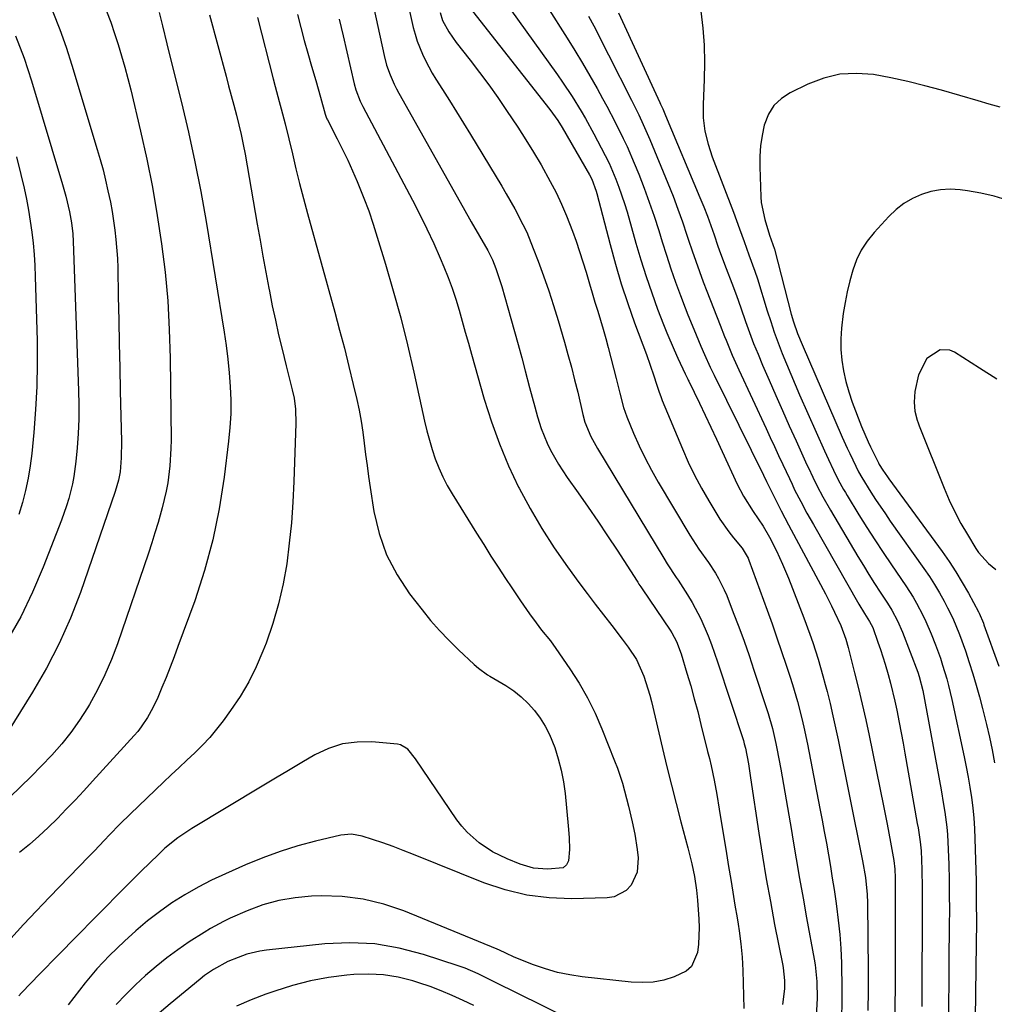
# Model space of a CAD drawing. Units: inches. Extents: x 1846623 to 1851997, y 426470 to 431729.
# Drawn here: x 1849676 to 1849934, y 428073 to 428333 of the extents above; entities that cross this region are included whole.
import ezdxf

# ---------------------------------------------------------------- set-up
doc = ezdxf.new("R2010")
doc.units = ezdxf.units.IN
doc.header["$MEASUREMENT"] = 0
doc.layers.add('7', color=7, linetype='Continuous')
doc.layers.add('8', color=7, linetype='Continuous')

msp = doc.modelspace()

# ---------------------------------------------------------------- linework, layer by layer
at = {"layer": '7', "color": 18}
for points in [[(1849775.55, 428351.57, 1728), (1849780.15, 428330.94, 1728), (1849780.61, 428329.13, 1728), (1849781.16, 428327.34, 1728), (1849782.55, 428323.86, 1728), (1849783.37, 428322.17, 1728), (1849785.17, 428318.88, 1728), (1849786.15, 428317.28, 1728), (1849787.89, 428314.55, 1728), (1849789.76, 428311.59, 1728), (1849791.62, 428308.63, 1728), (1849793.46, 428305.65, 1728), (1849795.28, 428302.66, 1728), (1849803.57, 428288.94, 1728), (1849804.75, 428286.95, 1728), (1849807.01, 428282.94, 1728), (1849809.14, 428278.86, 1728), (1849810.13, 428276.78, 1728), (1849811.89, 428272.52, 1728), (1849813.2, 428269.1, 1728), (1849814.62, 428265.22, 1728), (1849815.98, 428261.32, 1728), (1849817.25, 428257.38, 1728), (1849818.45, 428253.42, 1728), (1849820.11, 428247.71, 1728), (1849821.05, 428244.41, 1728), (1849821.95, 428241.1, 1728), (1849822.8, 428237.78, 1728), (1849823.62, 428234.45, 1728), (1849825.02, 428228.61, 1728), (1849825.54, 428226.54, 1728), (1849827.11, 428222.8, 1728), (1849828.82, 428219.61, 1728), (1849846.35, 428190.58, 1728), (1849847.27, 428189.11, 1728), (1849849.69, 428185.5, 1728), (1849850.17, 428184.77, 1728), (1849852.64, 428180.91, 1728), (1849853.9, 428178.83, 1728), (1849856.17, 428174.53, 1728), (1849858.1, 428170.05, 1728), (1849858.98, 428167.78, 1728), (1849860.6, 428163.18, 1728), (1849867.42, 428142.33, 1728), (1849867.67, 428141.52, 1728), (1849868, 428140.3, 1728), (1849868.75, 428136.19, 1728), (1849869.15, 428133.72, 1728), (1849869.34, 428132.48, 1728), (1849871.53, 428117.87, 1728), (1849872.47, 428111.82, 1728), (1849873.47, 428105.78, 1728), (1849874.55, 428099.76, 1728), (1849875.68, 428093.74, 1728), (1849877.81, 428082.83, 1728), (1849877.91, 428082.27, 1728), (1849878.32, 428078.9, 1728), (1849878.3, 428076.66, 1728), (1849877.78, 428072.53, 1728)], [(1849805.72, 428335.94, 1722), (1849818.31, 428318.38, 1722), (1849819.62, 428316.51, 1722), (1849822.14, 428312.71, 1722), (1849824.52, 428308.82, 1722), (1849825.66, 428306.85, 1722), (1849827.87, 428302.85, 1722), (1849829.85, 428299.15, 1722), (1849830.9, 428297.11, 1722), (1849831.9, 428295.06, 1722), (1849833.71, 428290.86, 1722), (1849834.53, 428288.73, 1722), (1849836.01, 428284.4, 1722), (1849836.66, 428282.21, 1722), (1849839.01, 428273.89, 1722), (1849840.31, 428269.49, 1722), (1849841.69, 428265.11, 1722), (1849843.19, 428260.77, 1722), (1849844.76, 428256.45, 1722), (1849846.29, 428252.42, 1722), (1849847.18, 428250.15, 1722), (1849849.09, 428245.66, 1722), (1849850.1, 428243.44, 1722), (1849852.05, 428239.3, 1722), (1849852.71, 428237.92, 1722), (1849852.84, 428237.65, 1722), (1849852.98, 428237.38, 1722), (1849855.78, 428231.58, 1722), (1849857.31, 428228.4, 1722), (1849858.82, 428225.21, 1722), (1849860.32, 428222.02, 1722), (1849861.8, 428218.82, 1722), (1849865.78, 428210.2, 1722), (1849867.43, 428206.98, 1722), (1849869.99, 428202.93, 1722), (1849872.61, 428199.08, 1722), (1849874.35, 428196.13, 1722), (1849876.14, 428192.57, 1722), (1849877.8, 428188.97, 1722), (1849878.57, 428187.14, 1722), (1849879.31, 428185.29, 1722), (1849883.38, 428174.79, 1722), (1849884.99, 428170.45, 1722), (1849885.75, 428168.27, 1722), (1849887.18, 428163.87, 1722), (1849888.47, 428159.43, 1722), (1849889.07, 428157.19, 1722), (1849889.55, 428155.31, 1722), (1849890.35, 428152.13, 1722), (1849891.11, 428148.93, 1722), (1849891.81, 428145.73, 1722), (1849892.49, 428142.51, 1722), (1849898.73, 428111.43, 1722), (1849898.91, 428110.55, 1722), (1849899.7, 428106.13, 1722), (1849900.14, 428101.66, 1722), (1849900.22, 428099.41, 1722), (1849900.44, 428081.39, 1722), (1849900.43, 428076.18, 1722), (1849900.32, 428070.96, 1722)], [(1849684.85, 428335.08, 1744), (1849686.7, 428330.42, 1744), (1849688.36, 428325.7, 1744), (1849689.91, 428320.93, 1744), (1849696.62, 428298.68, 1744), (1849697.4, 428295.98, 1744), (1849698.14, 428293.26, 1744), (1849698.81, 428290.52, 1744), (1849699.44, 428287.78, 1744), (1849700.08, 428284.71, 1744), (1849700.54, 428282.25, 1744), (1849701.28, 428277.32, 1744), (1849701.56, 428274.83, 1744), (1849701.93, 428269.86, 1744), (1849702.02, 428267.37, 1744), (1849702.16, 428259.83, 1744), (1849702.28, 428253.56, 1744), (1849702.41, 428247.3, 1744), (1849702.55, 428241.03, 1744), (1849702.7, 428234.77, 1744), (1849703.02, 428221.57, 1744), (1849702.93, 428217.12, 1744), (1849702.62, 428213.46, 1744), (1849702.22, 428211.19, 1744), (1849701.36, 428208.23, 1744), (1849692.14, 428181.55, 1744), (1849689.51, 428174.7, 1744), (1849686.58, 428167.99, 1744), (1849683.2, 428161.5, 1744), (1849679.52, 428155.15, 1744), (1849673.13, 428144.93, 1744)], [(1849699.05, 428335.28, 1742), (1849700.17, 428332.33, 1742), (1849701.19, 428329.35, 1742), (1849702.13, 428326.42, 1742), (1849703.05, 428323.44, 1742), (1849703.93, 428320.45, 1742), (1849704.73, 428317.44, 1742), (1849705.48, 428314.42, 1742), (1849708.05, 428303.55, 1742), (1849709.69, 428296.14, 1742), (1849711.19, 428288.71, 1742), (1849712.47, 428281.23, 1742), (1849713.62, 428273.73, 1742), (1849714.52, 428266.21, 1742), (1849715.23, 428258.66, 1742), (1849715.65, 428251.1, 1742), (1849715.88, 428243.52, 1742), (1849716.12, 428221.84, 1742), (1849716.09, 428219.57, 1742), (1849715.82, 428215.03, 1742), (1849715.23, 428210.52, 1742), (1849714.83, 428208.28, 1742), (1849713.76, 428203.86, 1742), (1849712.68, 428200.05, 1742), (1849711.87, 428197.33, 1742), (1849711.01, 428194.62, 1742), (1849710.12, 428191.93, 1742), (1849701.93, 428167.92, 1742), (1849700.37, 428163.78, 1742), (1849698.65, 428159.71, 1742), (1849696.67, 428155.76, 1742), (1849694.53, 428151.89, 1742), (1849694.02, 428151.02, 1742), (1849691.91, 428147.72, 1742), (1849689.66, 428144.51, 1742), (1849687.21, 428141.46, 1742), (1849684.62, 428138.51, 1742), (1849681.9, 428135.67, 1742), (1849679.15, 428132.85, 1742), (1849676.35, 428130.09, 1742), (1849673.52, 428127.36, 1742)], [(1849726.3, 428334.24, 1738), (1849730.65, 428318.1, 1738), (1849731.34, 428315.52, 1738), (1849732.03, 428312.95, 1738), (1849732.72, 428310.37, 1738), (1849733.4, 428307.79, 1738), (1849734.05, 428305.21, 1738), (1849734.65, 428302.61, 1738), (1849735.19, 428300, 1738), (1849735.68, 428297.39, 1738), (1849738.89, 428278.95, 1738), (1849739.64, 428274.7, 1738), (1849740.41, 428270.45, 1738), (1849741.19, 428266.2, 1738), (1849741.98, 428261.96, 1738), (1849742.13, 428261.16, 1738), (1849742.89, 428257.33, 1738), (1849743.69, 428253.5, 1738), (1849744.56, 428249.68, 1738), (1849745.48, 428245.87, 1738), (1849746.58, 428241.44, 1738), (1849747.36, 428238.27, 1738), (1849748.12, 428235.11, 1738), (1849748.63, 428232.86, 1738), (1849749.04, 428230.03, 1738), (1849749.14, 428226.21, 1738), (1849748.6, 428210.84, 1738), (1849748.32, 428205.4, 1738), (1849747.93, 428199.96, 1738), (1849747.37, 428194.54, 1738), (1849746.69, 428189.13, 1738), (1849745.74, 428183.78, 1738), (1849744.56, 428178.49, 1738), (1849743.02, 428173.29, 1738), (1849741.24, 428168.15, 1738), (1849740.41, 428165.99, 1738), (1849738.63, 428161.87, 1738), (1849736.65, 428157.86, 1738), (1849734.35, 428154.02, 1738), (1849731.85, 428150.29, 1738), (1849729.88, 428147.58, 1738), (1849728.14, 428145.34, 1738), (1849726.33, 428143.18, 1738), (1849724.39, 428141.12, 1738), (1849722.37, 428139.14, 1738), (1849720.3, 428137.2, 1738), (1849718.23, 428135.26, 1738), (1849716.17, 428133.31, 1738), (1849714.12, 428131.35, 1738), (1849705.4, 428122.99, 1738), (1849702.59, 428120.23, 1738), (1849699.85, 428117.41, 1738), (1849698.49, 428115.98, 1738), (1849695.77, 428113.13, 1738), (1849694.4, 428111.71, 1738), (1849683.96, 428100.9, 1738), (1849682.24, 428099.1, 1738), (1849680.53, 428097.3, 1738), (1849677.14, 428093.67, 1738), (1849673.76, 428090.04, 1738)], [(1849738.95, 428333.6, 1736), (1849743.15, 428317.34, 1736), (1849743.66, 428315.36, 1736), (1849744.72, 428311.39, 1736), (1849745.26, 428309.42, 1736), (1849746.31, 428305.45, 1736), (1849747.28, 428301.47, 1736), (1849748.19, 428297.54, 1736), (1849749.13, 428293.58, 1736), (1849750.11, 428289.64, 1736), (1849751.13, 428285.7, 1736), (1849752.19, 428281.78, 1736), (1849759.39, 428255.68, 1736), (1849760.68, 428250.9, 1736), (1849761.93, 428246.1, 1736), (1849763.13, 428241.3, 1736), (1849764.3, 428236.48, 1736), (1849765.21, 428232.59, 1736), (1849765.84, 428229.71, 1736), (1849766.39, 428226.81, 1736), (1849766.84, 428223.89, 1736), (1849767.21, 428220.97, 1736), (1849767.55, 428218.03, 1736), (1849767.92, 428215.1, 1736), (1849768.33, 428212.17, 1736), (1849768.76, 428209.25, 1736), (1849769.75, 428202.95, 1736), (1849771.13, 428197.08, 1736), (1849773.07, 428191.44, 1736), (1849775.85, 428186.17, 1736), (1849779.19, 428181.13, 1736), (1849782.47, 428176.91, 1736), (1849784.74, 428174.14, 1736), (1849787.09, 428171.44, 1736), (1849789.56, 428168.86, 1736), (1849792.12, 428166.35, 1736), (1849796.26, 428162.47, 1736), (1849797.38, 428161.49, 1736), (1849799.8, 428159.77, 1736), (1849800.43, 428159.37, 1736), (1849804.63, 428156.87, 1736), (1849806.73, 428155.47, 1736), (1849808.71, 428153.93, 1736), (1849810.52, 428152.19, 1736), (1849812.22, 428150.33, 1736), (1849813.71, 428148.29, 1736), (1849815.06, 428146.17, 1736), (1849816.18, 428143.93, 1736), (1849817.56, 428140.49, 1736), (1849818.5, 428137.52, 1736), (1849819.29, 428134.52, 1736), (1849819.86, 428131.46, 1736), (1849820.28, 428128.37, 1736), (1849821.11, 428119.79, 1736), (1849821.33, 428116.69, 1736), (1849821.42, 428113.58, 1736), (1849821.23, 428110.53, 1736), (1849820.66, 428109.45, 1736), (1849819.76, 428108.69, 1736), (1849815.68, 428108.33, 1736), (1849811.95, 428108.62, 1736), (1849808.37, 428109.67, 1736), (1849804.99, 428111.06, 1736), (1849801.13, 428112.93, 1736), (1849797.55, 428115.28, 1736), (1849794.36, 428118.11, 1736), (1849792.97, 428119.73, 1736), (1849791.68, 428121.43, 1736), (1849780.74, 428137.54, 1736), (1849778.71, 428140.06, 1736), (1849776.74, 428141.22, 1736), (1849775.97, 428141.38, 1736), (1849769.24, 428141.98, 1736), (1849765.29, 428141.96, 1736), (1849761.44, 428141.47, 1736), (1849757.75, 428140.26, 1736), (1849754.17, 428138.58, 1736), (1849750.68, 428136.52, 1736), (1849747.19, 428134.45, 1736), (1849743.7, 428132.37, 1736), (1849740.22, 428130.28, 1736), (1849721.64, 428119.12, 1736), (1849717.94, 428116.64, 1736), (1849714.45, 428113.87, 1736), (1849713.22, 428112.64, 1736), (1849710.06, 428109.56, 1736), (1849708.68, 428108.22, 1736), (1849705.95, 428105.53, 1736), (1849704.6, 428104.17, 1736), (1849696.08, 428095.56, 1736), (1849691.19, 428090.6, 1736), (1849686.31, 428085.62, 1736), (1849681.44, 428080.63, 1736), (1849676.59, 428075.62, 1736), (1849675.84, 428074.84, 1736)], [(1849749.54, 428334.36, 1734), (1849750.39, 428330.93, 1734), (1849751.28, 428327.51, 1734), (1849752.24, 428324.11, 1734), (1849753.23, 428320.72, 1734), (1849754.39, 428316.89, 1734), (1849755.65, 428312.47, 1734), (1849756.83, 428308.02, 1734), (1849757.12, 428307.26, 1734), (1849757.34, 428306.76, 1734), (1849757.46, 428306.52, 1734), (1849760.07, 428301.47, 1734), (1849761.46, 428298.69, 1734), (1849762.81, 428295.89, 1734), (1849764.08, 428293.06, 1734), (1849765.31, 428290.2, 1734), (1849767.08, 428285.82, 1734), (1849768.36, 428282.41, 1734), (1849769.54, 428278.96, 1734), (1849770.65, 428275.49, 1734), (1849772.81, 428268.34, 1734), (1849774.87, 428261.25, 1734), (1849776.82, 428254.13, 1734), (1849778.6, 428246.97, 1734), (1849780.27, 428239.78, 1734), (1849783.13, 428226.82, 1734), (1849783.74, 428224.3, 1734), (1849784.4, 428221.8, 1734), (1849785.15, 428219.33, 1734), (1849785.96, 428216.87, 1734), (1849786.89, 428214.46, 1734), (1849787.93, 428212.1, 1734), (1849789.12, 428209.82, 1734), (1849790.41, 428207.58, 1734), (1849796.88, 428197.18, 1734), (1849798.77, 428194.17, 1734), (1849800.68, 428191.16, 1734), (1849802.62, 428188.17, 1734), (1849804.57, 428185.19, 1734), (1849806.22, 428182.7, 1734), (1849808.53, 428179.27, 1734), (1849810.9, 428175.89, 1734), (1849812.6, 428173.53, 1734), (1849814.09, 428171.59, 1734), (1849816.39, 428168.72, 1734), (1849817.83, 428166.73, 1734), (1849821.57, 428161.31, 1734), (1849824, 428157.52, 1734), (1849826.25, 428153.63, 1734), (1849828.23, 428149.6, 1734), (1849830.03, 428145.47, 1734), (1849833.36, 428137.03, 1734), (1849834.1, 428135.07, 1734), (1849835.43, 428131.08, 1734), (1849836.01, 428129.06, 1734), (1849837.06, 428124.99, 1734), (1849838.02, 428120.9, 1734), (1849838.71, 428117.62, 1734), (1849839.37, 428113.52, 1734), (1849839.64, 428111.3, 1734), (1849839.35, 428107.51, 1734), (1849837.72, 428104.08, 1734), (1849836.42, 428102.73, 1734), (1849833.25, 428101.06, 1734), (1849831.39, 428100.74, 1734), (1849822.01, 428100.51, 1734), (1849816.06, 428100.73, 1734), (1849810.19, 428101.43, 1734), (1849804.46, 428102.83, 1734), (1849798.8, 428104.72, 1734), (1849780.2, 428112.22, 1734), (1849777.51, 428113.27, 1734), (1849774.81, 428114.29, 1734), (1849772.09, 428115.26, 1734), (1849769.36, 428116.2, 1734), (1849766.65, 428117.1, 1734), (1849763.86, 428117.61, 1734), (1849761.03, 428117.34, 1734), (1849754.33, 428115.73, 1734), (1849749.61, 428114.47, 1734), (1849744.93, 428113.03, 1734), (1849740.35, 428111.34, 1734), (1849735.82, 428109.48, 1734), (1849730.49, 428107.12, 1734), (1849726.84, 428105.4, 1734), (1849723.26, 428103.56, 1734), (1849719.78, 428101.54, 1734), (1849716.36, 428099.4, 1734), (1849713.07, 428097.09, 1734), (1849709.86, 428094.66, 1734), (1849706.8, 428092.05, 1734), (1849703.83, 428089.33, 1734), (1849699.87, 428085.49, 1734), (1849696.52, 428082, 1734), (1849693.42, 428078.29, 1734), (1849688.91, 428072.49, 1734)], [(1849760.54, 428333.11, 1732), (1849761.59, 428328.77, 1732), (1849764.54, 428316.06, 1732), (1849764.97, 428314.49, 1732), (1849766.14, 428311.46, 1732), (1849766.49, 428310.72, 1732), (1849766.86, 428310, 1732), (1849779.95, 428285.31, 1732), (1849781.9, 428281.52, 1732), (1849783.78, 428277.69, 1732), (1849785.56, 428273.82, 1732), (1849787.28, 428269.91, 1732), (1849788.24, 428267.64, 1732), (1849789.37, 428264.83, 1732), (1849790.43, 428261.99, 1732), (1849791.38, 428259.11, 1732), (1849792.25, 428256.2, 1732), (1849793.08, 428253.28, 1732), (1849793.9, 428250.36, 1732), (1849794.73, 428247.44, 1732), (1849795.55, 428244.52, 1732), (1849798.92, 428232.66, 1732), (1849800.8, 428226.68, 1732), (1849802.91, 428220.79, 1732), (1849805.35, 428215.03, 1732), (1849808.01, 428209.36, 1732), (1849808.15, 428209.08, 1732), (1849811.05, 428203.69, 1732), (1849814.12, 428198.41, 1732), (1849817.44, 428193.28, 1732), (1849820.94, 428188.26, 1732), (1849823.96, 428184.16, 1732), (1849826.09, 428181.28, 1732), (1849828.24, 428178.42, 1732), (1849830.42, 428175.58, 1732), (1849832.62, 428172.75, 1732), (1849835.41, 428169.21, 1732), (1849837, 428167.08, 1732), (1849839.17, 428163.75, 1732), (1849841.11, 428159.38, 1732), (1849841.67, 428157.72, 1732), (1849842.67, 428154.38, 1732), (1849843.1, 428152.69, 1732), (1849846.05, 428140.28, 1732), (1849847.22, 428135.41, 1732), (1849848.42, 428130.55, 1732), (1849849.66, 428125.69, 1732), (1849850.92, 428120.84, 1732), (1849852.74, 428113.94, 1732), (1849853.1, 428112.54, 1732), (1849853.77, 428109.73, 1732), (1849854.48, 428106.38, 1732), (1849855.02, 428102.82, 1732), (1849855.27, 428100.13, 1732), (1849855.65, 428095.13, 1732), (1849855.74, 428092.91, 1732), (1849855.58, 428088.48, 1732), (1849855.32, 428086.27, 1732), (1849853.71, 428082.63, 1732), (1849852.26, 428081.34, 1732), (1849849.14, 428079.83, 1732), (1849846.35, 428079.02, 1732), (1849843.53, 428078.48, 1732), (1849840.66, 428078.33, 1732), (1849837.76, 428078.45, 1732), (1849824.83, 428079.88, 1732), (1849821.53, 428080.38, 1732), (1849818.28, 428081.05, 1732), (1849815.08, 428081.98, 1732), (1849811.93, 428083.07, 1732), (1849806.84, 428085.07, 1732), (1849804.59, 428086.1, 1732), (1849802.92, 428086.9, 1732), (1849802.35, 428087.15, 1732), (1849777.65, 428097.3, 1732), (1849772.33, 428099.1, 1732), (1849766.92, 428100.44, 1732), (1849761.39, 428101.08, 1732), (1849755.77, 428101.26, 1732), (1849753.28, 428101.19, 1732), (1849748.9, 428100.79, 1732), (1849744.6, 428100.07, 1732), (1849740.4, 428098.87, 1732), (1849736.28, 428097.33, 1732), (1849731.76, 428095.34, 1732), (1849729.98, 428094.51, 1732), (1849726.52, 428092.65, 1732), (1849724.84, 428091.62, 1732), (1849720.89, 428089.08, 1732), (1849717.89, 428087.04, 1732), (1849714.96, 428084.91, 1732), (1849712.15, 428082.62, 1732), (1849709.4, 428080.24, 1732), (1849706.76, 428077.75, 1732), (1849704.16, 428075.21, 1732), (1849701.64, 428072.59, 1732)], [(1849787.22, 428334.92, 1726), (1849787.92, 428332.75, 1726), (1849789.54, 428329.75, 1726), (1849791.53, 428326.95, 1726), (1849795.19, 428322.29, 1726), (1849797.69, 428319.04, 1726), (1849800.13, 428315.74, 1726), (1849802.5, 428312.39, 1726), (1849804.81, 428309, 1726), (1849807.77, 428304.54, 1726), (1849809.89, 428301.26, 1726), (1849811.95, 428297.95, 1726), (1849813.93, 428294.59, 1726), (1849816.37, 428290.24, 1726), (1849817.92, 428287.26, 1726), (1849819.37, 428284.24, 1726), (1849820.69, 428281.16, 1726), (1849822.26, 428277.1, 1726), (1849823.22, 428274.41, 1726), (1849824.14, 428271.7, 1726), (1849825, 428268.97, 1726), (1849825.83, 428266.23, 1726), (1849826.73, 428263.14, 1726), (1849827.45, 428260.73, 1726), (1849828.18, 428258.33, 1726), (1849828.93, 428255.93, 1726), (1849829.66, 428253.53, 1726), (1849830.37, 428251.12, 1726), (1849831.04, 428248.7, 1726), (1849831.68, 428246.27, 1726), (1849833.77, 428238.1, 1726), (1849834.73, 428234.25, 1726), (1849835.74, 428230.42, 1726), (1849836.64, 428227.95, 1726), (1849838.41, 428223.66, 1726), (1849839.86, 428220.34, 1726), (1849841.42, 428217.06, 1726), (1849843.11, 428213.85, 1726), (1849844.91, 428210.69, 1726), (1849853.3, 428196.63, 1726), (1849855.67, 428193, 1726), (1849858.2, 428189.47, 1726), (1849860.02, 428186.65, 1726), (1849860.86, 428185.21, 1726), (1849862.36, 428182.22, 1726), (1849863.01, 428180.68, 1726), (1849864.74, 428176.25, 1726), (1849866.19, 428172.46, 1726), (1849867.59, 428168.66, 1726), (1849868.93, 428164.83, 1726), (1849870.22, 428160.99, 1726), (1849873.55, 428150.83, 1726), (1849873.96, 428149.52, 1726), (1849875.1, 428145.57, 1726), (1849876.04, 428141.56, 1726), (1849876.3, 428140.21, 1726), (1849877.3, 428134.81, 1726), (1849878.03, 428130.76, 1726), (1849878.75, 428126.71, 1726), (1849879.44, 428122.65, 1726), (1849880.13, 428118.59, 1726), (1849880.51, 428116.3, 1726), (1849881.38, 428111.1, 1726), (1849882.27, 428105.89, 1726), (1849883.19, 428100.7, 1726), (1849884.13, 428095.5, 1726), (1849886.14, 428084.55, 1726), (1849886.38, 428083.08, 1726), (1849886.86, 428078.63, 1726), (1849886.92, 428074.17, 1726), (1849886.86, 428072.68, 1726), (1849886.46, 428066.07, 1726)], [(1849795.84, 428335.26, 1724), (1849816.26, 428309.24, 1724), (1849818.35, 428306.3, 1724), (1849819.48, 428304.45, 1724), (1849826.72, 428292, 1724), (1849827.35, 428290.82, 1724), (1849828.54, 428287.68, 1724), (1849828.72, 428287.03, 1724), (1849832.17, 428273.56, 1724), (1849833.61, 428268.31, 1724), (1849835.15, 428263.1, 1724), (1849836.86, 428257.94, 1724), (1849838.68, 428252.81, 1724), (1849841.79, 428244.48, 1724), (1849842.82, 428241.67, 1724), (1849843.79, 428238.85, 1724), (1849844.46, 428236.65, 1724), (1849845.16, 428234.46, 1724), (1849845.56, 428233.38, 1724), (1849845.98, 428232.31, 1724), (1849851.3, 428219.5, 1724), (1849852.86, 428215.98, 1724), (1849854.52, 428212.5, 1724), (1849856.33, 428209.1, 1724), (1849858.25, 428205.75, 1724), (1849860.13, 428202.64, 1724), (1849861.22, 428200.91, 1724), (1849863.57, 428197.59, 1724), (1849864.83, 428195.98, 1724), (1849867.09, 428193.23, 1724), (1849868.7, 428190.55, 1724), (1849868.89, 428190.06, 1724), (1849873.71, 428176.83, 1724), (1849875.02, 428173.2, 1724), (1849876.29, 428169.56, 1724), (1849877.53, 428165.92, 1724), (1849878.75, 428162.26, 1724), (1849879.7, 428159.36, 1724), (1849880.4, 428157.14, 1724), (1849881.71, 428152.68, 1724), (1849882.89, 428148.18, 1724), (1849883.43, 428145.92, 1724), (1849884.38, 428141.36, 1724), (1849887.66, 428124.39, 1724), (1849888.24, 428121.33, 1724), (1849888.81, 428118.27, 1724), (1849889.37, 428115.21, 1724), (1849889.91, 428112.14, 1724), (1849890.43, 428109.07, 1724), (1849890.93, 428106, 1724), (1849891.4, 428102.92, 1724), (1849891.85, 428099.84, 1724), (1849892.03, 428098.56, 1724), (1849892.5, 428094.83, 1724), (1849892.89, 428091.1, 1724), (1849893.16, 428087.35, 1724), (1849893.35, 428083.6, 1724), (1849893.4, 428082.23, 1724), (1849893.49, 428077.78, 1724), (1849893.49, 428073.34, 1724), (1849893.36, 428068.9, 1724)], [(1849826.52, 428333.89, 1718), (1849827.85, 428331.35, 1718), (1849829.17, 428328.8, 1718), (1849830.48, 428326.25, 1718), (1849831.78, 428323.69, 1718), (1849837.86, 428311.69, 1718), (1849839.75, 428307.85, 1718), (1849840.97, 428305.27, 1718), (1849842.68, 428301.34, 1718), (1849847.47, 428289.72, 1718), (1849848.82, 428286.34, 1718), (1849850.12, 428282.93, 1718), (1849851.34, 428279.5, 1718), (1849852.5, 428276.04, 1718), (1849852.95, 428274.67, 1718), (1849853.87, 428271.9, 1718), (1849854.82, 428269.13, 1718), (1849855.81, 428266.38, 1718), (1849856.83, 428263.64, 1718), (1849857.76, 428261.19, 1718), (1849859.5, 428256.68, 1718), (1849861.28, 428252.18, 1718), (1849862.46, 428249.18, 1718), (1849862.84, 428248.22, 1718), (1849864.45, 428244.29, 1718), (1849865.3, 428242.34, 1718), (1849866.18, 428240.41, 1718), (1849873.42, 428224.91, 1718), (1849874.53, 428222.53, 1718), (1849875.63, 428220.16, 1718), (1849876.74, 428217.78, 1718), (1849877.85, 428215.4, 1718), (1849879.6, 428211.62, 1718), (1849880.29, 428210.15, 1718), (1849880.98, 428208.67, 1718), (1849882.59, 428205.58, 1718), (1849884.23, 428202.52, 1718), (1849885.07, 428200.99, 1718), (1849885.93, 428199.48, 1718), (1849897.98, 428178.41, 1718), (1849899.45, 428175.95, 1718), (1849900.77, 428173.83, 1718), (1849901.62, 428172.22, 1718), (1849903.01, 428168.39, 1718), (1849903.67, 428166.47, 1718), (1849904.91, 428162.59, 1718), (1849905.7, 428159.86, 1718), (1849906.34, 428157.51, 1718), (1849907.48, 428152.77, 1718), (1849907.99, 428150.39, 1718), (1849908.64, 428147.09, 1718), (1849909.15, 428144.4, 1718), (1849909.65, 428141.7, 1718), (1849910.14, 428139, 1718), (1849913.39, 428120.45, 1718), (1849913.6, 428119.24, 1718), (1849914.14, 428115.59, 1718), (1849914.4, 428113.15, 1718), (1849914.6, 428108.24, 1718), (1849914.7, 428103.33, 1718), (1849914.71, 428100.87, 1718), (1849914.71, 428098.41, 1718), (1849914.69, 428095.82, 1718), (1849914.67, 428092.06, 1718), (1849914.65, 428088.31, 1718), (1849914.64, 428084.55, 1718), (1849914.62, 428080.8, 1718), (1849914.6, 428072.06, 1718)], [(1849834.44, 428334.83, 1716), (1849845.31, 428311.12, 1716), (1849845.51, 428310.68, 1716), (1849846.1, 428309.38, 1716), (1849846.48, 428308.51, 1716), (1849846.67, 428308.07, 1716), (1849846.86, 428307.63, 1716), (1849855.95, 428285.94, 1716), (1849856.94, 428283.5, 1716), (1849857.9, 428281.06, 1716), (1849858.81, 428278.59, 1716), (1849859.68, 428276.11, 1716), (1849860.71, 428273.12, 1716), (1849861.41, 428271.15, 1716), (1849862.86, 428267.24, 1716), (1849864.34, 428263.34, 1716), (1849865.56, 428260.06, 1716), (1849866.74, 428256.76, 1716), (1849868, 428253.14, 1716), (1849869.05, 428250.25, 1716), (1849870.13, 428247.37, 1716), (1849871.29, 428244.51, 1716), (1849872.48, 428241.67, 1716), (1849874.25, 428237.62, 1716), (1849876, 428233.61, 1716), (1849877.77, 428229.61, 1716), (1849879.56, 428225.61, 1716), (1849881.36, 428221.62, 1716), (1849884.24, 428215.29, 1716), (1849884.62, 428214.47, 1716), (1849885.75, 428212.03, 1716), (1849886.94, 428209.61, 1716), (1849888.41, 428206.83, 1716), (1849890.41, 428203.31, 1716), (1849897.7, 428191.02, 1716), (1849899.14, 428188.64, 1716), (1849900.6, 428186.26, 1716), (1849902.1, 428183.91, 1716), (1849903.62, 428181.57, 1716), (1849905.49, 428178.72, 1716), (1849906.63, 428176.88, 1716), (1849908.17, 428174.02, 1716), (1849909.47, 428171.04, 1716), (1849913.51, 428160.44, 1716), (1849913.93, 428159.25, 1716), (1849914.86, 428155.57, 1716), (1849919.68, 428129.32, 1716), (1849920.36, 428125.4, 1716), (1849920.66, 428123.43, 1716), (1849921.18, 428119.48, 1716), (1849921.37, 428117.5, 1716), (1849921.59, 428113.53, 1716), (1849921.7, 428109.53, 1716), (1849921.79, 428105.54, 1716), (1849921.85, 428101.54, 1716), (1849921.87, 428097.55, 1716), (1849921.85, 428093.56, 1716), (1849921.76, 428084.06, 1716), (1849921.73, 428080.65, 1716), (1849921.7, 428077.25, 1716), (1849921.68, 428073.84, 1716), (1849921.66, 428070.44, 1716)], [(1849856.16, 428335.24, 1714), (1849856.71, 428330.74, 1714), (1849857.07, 428326.23, 1714), (1849857.17, 428321.71, 1714), (1849857.08, 428317.18, 1714), (1849856.75, 428310.61, 1714), (1849856.79, 428307.07, 1714), (1849857.26, 428303.56, 1714), (1849858.09, 428300.11, 1714), (1849858.62, 428298.42, 1714), (1849859.21, 428296.74, 1714), (1849864.79, 428282.1, 1714), (1849866.43, 428277.65, 1714), (1849867.6, 428274.35, 1714), (1849868.89, 428270.83, 1714), (1849870.49, 428266.5, 1714), (1849871.14, 428264.48, 1714), (1849873.73, 428255.98, 1714), (1849874.64, 428253.14, 1714), (1849875.58, 428250.32, 1714), (1849876.6, 428247.52, 1714), (1849877.67, 428244.74, 1714), (1849878.79, 428241.98, 1714), (1849879.93, 428239.23, 1714), (1849881.1, 428236.5, 1714), (1849882.3, 428233.77, 1714), (1849888.9, 428218.96, 1714), (1849889.93, 428216.68, 1714), (1849891.24, 428213.88, 1714), (1849892.52, 428211.3, 1714), (1849893.89, 428208.77, 1714), (1849894.38, 428207.94, 1714), (1849894.87, 428207.12, 1714), (1849897.98, 428202.05, 1714), (1849900.07, 428198.71, 1714), (1849902.19, 428195.4, 1714), (1849904.35, 428192.11, 1714), (1849906.55, 428188.85, 1714), (1849910.35, 428183.29, 1714), (1849912.3, 428180.25, 1714), (1849913.21, 428178.69, 1714), (1849914.89, 428175.49, 1714), (1849915.67, 428173.86, 1714), (1849917.08, 428170.54, 1714), (1849918.2, 428167.67, 1714), (1849919.5, 428164.12, 1714), (1849920.1, 428162.33, 1714), (1849921.19, 428158.71, 1714), (1849921.68, 428156.89, 1714), (1849922.54, 428153.21, 1714), (1849925.77, 428138.06, 1714), (1849926.32, 428135.37, 1714), (1849926.83, 428132.69, 1714), (1849927.28, 428129.99, 1714), (1849927.7, 428127.28, 1714), (1849928.05, 428124.57, 1714), (1849928.33, 428121.85, 1714), (1849928.52, 428119.12, 1714), (1849928.64, 428116.39, 1714), (1849928.8, 428110.81, 1714), (1849928.92, 428105.29, 1714), (1849929, 428099.76, 1714), (1849929.01, 428094.23, 1714), (1849928.98, 428088.71, 1714), (1849928.73, 428068.81, 1714)], [(1849675.02, 428328.73, 1746), (1849677.26, 428322.81, 1746), (1849679.26, 428316.8, 1746), (1849687.46, 428289.37, 1746), (1849688.29, 428286.35, 1746), (1849689.24, 428282.17, 1746), (1849689.77, 428279.26, 1746), (1849690.12, 428276.33, 1746), (1849690.23, 428274.36, 1746), (1849691.69, 428234.97, 1746), (1849691.76, 428231.17, 1746), (1849691.73, 428227.37, 1746), (1849691.56, 428223.57, 1746), (1849691.28, 428219.77, 1746), (1849690.96, 428216.19, 1746), (1849690.43, 428212.21, 1746), (1849690.05, 428210.25, 1746), (1849689.07, 428206.35, 1746), (1849688.49, 428204.43, 1746), (1849687.15, 428200.64, 1746), (1849682.33, 428188.2, 1746), (1849679.5, 428181.57, 1746), (1849676.37, 428175.09, 1746), (1849672.81, 428168.84, 1746)], [(1849935.32, 428309.87, 1712), (1849932.39, 428310.7, 1712), (1849929.47, 428311.54, 1712), (1849919.84, 428314.32, 1712), (1849915.39, 428315.53, 1712), (1849910.91, 428316.64, 1712), (1849906.39, 428317.6, 1712), (1849901.86, 428318.46, 1712), (1849897.37, 428318.8, 1712), (1849892.96, 428318.6, 1712), (1849888.67, 428317.56, 1712), (1849884.46, 428315.98, 1712), (1849879.79, 428313.69, 1712), (1849877.46, 428312.13, 1712), (1849875.5, 428310.28, 1712), (1849874.08, 428307.99, 1712), (1849872.96, 428305.14, 1712), (1849872.37, 428302.41, 1712), (1849871.95, 428299.65, 1712), (1849871.77, 428296.88, 1712), (1849871.75, 428294.08, 1712), (1849872.04, 428286.17, 1712), (1849872.16, 428284.64, 1712), (1849873.05, 428280.13, 1712), (1849874.36, 428275.99, 1712), (1849875.64, 428272.3, 1712), (1849880.08, 428255.15, 1712), (1849880.67, 428253.09, 1712), (1849881.71, 428250.04, 1712), (1849882.92, 428247.06, 1712), (1849893.56, 428222.63, 1712), (1849894.87, 428219.7, 1712), (1849895.54, 428218.24, 1712), (1849897.13, 428214.91, 1712), (1849897.89, 428213.39, 1712), (1849898.71, 428211.89, 1712), (1849901.15, 428208.01, 1712), (1849902.39, 428206.09, 1712), (1849904.95, 428202.28, 1712), (1849906.26, 428200.4, 1712), (1849915.17, 428187.82, 1712), (1849916.59, 428185.73, 1712), (1849917.96, 428183.61, 1712), (1849919.25, 428181.43, 1712), (1849920.48, 428179.22, 1712), (1849921.41, 428177.47, 1712), (1849922.79, 428174.71, 1712), (1849924.57, 428170.44, 1712), (1849926.12, 428166.08, 1712), (1849927.12, 428163.01, 1712), (1849928.08, 428160, 1712), (1849928.98, 428156.97, 1712), (1849929.83, 428153.93, 1712), (1849930.62, 428150.87, 1712), (1849931.68, 428146.63, 1712), (1849932.47, 428143.26, 1712), (1849933.2, 428139.88, 1712), (1849933.84, 428136.48, 1712)], [(1849675.29, 428296.77, 1748), (1849676.41, 428292.09, 1748), (1849677.24, 428288.46, 1748), (1849677.86, 428285.57, 1748), (1849678.42, 428282.66, 1748), (1849678.89, 428279.74, 1748), (1849679.31, 428276.81, 1748), (1849679.65, 428273.87, 1748), (1849679.92, 428270.93, 1748), (1849680.1, 428267.97, 1748), (1849680.23, 428265.02, 1748), (1849680.7, 428248.18, 1748), (1849680.76, 428242.08, 1748), (1849680.65, 428235.99, 1748), (1849680.32, 428229.91, 1748), (1849679.83, 428223.83, 1748), (1849679.27, 428218.27, 1748), (1849678.85, 428214.99, 1748), (1849678.32, 428211.74, 1748), (1849677.62, 428208.52, 1748), (1849676.8, 428205.32, 1748), (1849675.84, 428202.16, 1748)], [(1849934.47, 428237.94, 1708), (1849929.87, 428240.8, 1708), (1849923.27, 428245.04, 1708), (1849921.99, 428245.58, 1708), (1849919.42, 428245.66, 1708), (1849915.89, 428243.39, 1708), (1849913.73, 428239.04, 1708), (1849912.71, 428234.7, 1708), (1849912.56, 428231.81, 1708), (1849912.74, 428229.43, 1708), (1849913.33, 428227.1, 1708), (1849913.59, 428226.34, 1708), (1849913.87, 428225.59, 1708), (1849920.48, 428209.14, 1708), (1849921.85, 428205.97, 1708), (1849923.31, 428202.85, 1708), (1849924.93, 428199.8, 1708), (1849926.65, 428196.81, 1708), (1849928.9, 428193.11, 1708), (1849929.62, 428192.05, 1708), (1849932.2, 428189.21, 1708), (1849934.2, 428187.57, 1708)], [(1849796.17, 428072.25, 1728), (1849793.32, 428073.63, 1728), (1849790.45, 428074.94, 1728), (1849787.55, 428076.17, 1728), (1849784.6, 428077.27, 1728), (1849781.61, 428078.29, 1728), (1849780.01, 428078.79, 1728), (1849776.17, 428079.75, 1728), (1849772.3, 428080.4, 1728), (1849768.38, 428080.58, 1728), (1849764.42, 428080.45, 1728), (1849762.61, 428080.29, 1728), (1849757.76, 428079.65, 1728), (1849752.96, 428078.79, 1728), (1849748.24, 428077.57, 1728), (1849743.58, 428076.11, 1728), (1849741.14, 428075.25, 1728), (1849737.26, 428073.76, 1728), (1849733.44, 428072.13, 1728)]]:
    msp.add_polyline3d(points, dxfattribs=at)
at = {"layer": '8', "color": 18}
for points in [[(1849766.41, 428351.51, 1730), (1849772.43, 428323.57, 1730), (1849773.11, 428320.96, 1730), (1849774, 428318.41, 1730), (1849775.09, 428315.93, 1730), (1849775.69, 428314.72, 1730), (1849776.33, 428313.53, 1730), (1849793.31, 428283.37, 1730), (1849795.47, 428279.56, 1730), (1849797.65, 428275.77, 1730), (1849799.83, 428271.98, 1730), (1849801.1, 428269.49, 1730), (1849802.01, 428267.18, 1730), (1849803.55, 428262.45, 1730), (1849805.96, 428253.98, 1730), (1849806.94, 428250.52, 1730), (1849807.89, 428247.06, 1730), (1849808.81, 428243.58, 1730), (1849809.72, 428240.1, 1730), (1849810.85, 428235.73, 1730), (1849811.55, 428233.15, 1730), (1849812.27, 428230.57, 1730), (1849813.01, 428228, 1730), (1849813.98, 428224.91, 1730), (1849815.55, 428221.02, 1730), (1849816.47, 428219.13, 1730), (1849818.54, 428215.47, 1730), (1849820.85, 428211.96, 1730), (1849823.72, 428207.89, 1730), (1849826.35, 428204.12, 1730), (1849828.94, 428200.33, 1730), (1849831.5, 428196.51, 1730), (1849834.02, 428192.67, 1730), (1849839.32, 428184.5, 1730), (1849839.48, 428184.25, 1730), (1849839.81, 428183.75, 1730), (1849840.31, 428183.01, 1730), (1849840.64, 428182.51, 1730), (1849848.05, 428171.54, 1730), (1849848.52, 428170.81, 1730), (1849849.77, 428168.52, 1730), (1849851, 428165.27, 1730), (1849852.51, 428160.19, 1730), (1849853.49, 428156.8, 1730), (1849854.44, 428153.41, 1730), (1849855.34, 428150.01, 1730), (1849856.21, 428146.6, 1730), (1849857.98, 428139.48, 1730), (1849858.43, 428137.6, 1730), (1849858.87, 428135.7, 1730), (1849859.66, 428131.9, 1730), (1849860.38, 428128.08, 1730), (1849861.03, 428124.25, 1730), (1849862.96, 428112.44, 1730), (1849863.51, 428109.03, 1730), (1849864.07, 428105.63, 1730), (1849864.64, 428102.23, 1730), (1849865.2, 428098.83, 1730), (1849865.77, 428095.48, 1730), (1849866.04, 428093.76, 1730), (1849866.3, 428092.02, 1730), (1849866.76, 428088.55, 1730), (1849867.09, 428085.07, 1730), (1849867.25, 428081.57, 1730), (1849867.5, 428071.45, 1730)], [(1849815.43, 428336.57, 1720), (1849820.82, 428328.09, 1720), (1849822.87, 428324.81, 1720), (1849824.88, 428321.5, 1720), (1849826.83, 428318.16, 1720), (1849828.73, 428314.79, 1720), (1849830.18, 428312.18, 1720), (1849831.32, 428310.09, 1720), (1849833.55, 428305.88, 1720), (1849835.66, 428301.62, 1720), (1849836.67, 428299.46, 1720), (1849838.55, 428295.09, 1720), (1849839.74, 428292.16, 1720), (1849841.18, 428288.48, 1720), (1849842.55, 428284.76, 1720), (1849843.82, 428281.02, 1720), (1849845.03, 428277.25, 1720), (1849845.94, 428274.27, 1720), (1849847.07, 428270.68, 1720), (1849848.25, 428267.12, 1720), (1849849.5, 428263.57, 1720), (1849850.79, 428260.05, 1720), (1849852.01, 428256.83, 1720), (1849852.75, 428254.93, 1720), (1849854.28, 428251.15, 1720), (1849856.2, 428246.63, 1720), (1849857.16, 428244.42, 1720), (1849858.63, 428241.14, 1720), (1849859.67, 428238.97, 1720), (1849872.77, 428212.52, 1720), (1849873.57, 428210.89, 1720), (1849875.62, 428206.6, 1720), (1849877.4, 428203.15, 1720), (1849878.38, 428201.26, 1720), (1849879.37, 428199.37, 1720), (1849881.37, 428195.6, 1720), (1849889.1, 428181.2, 1720), (1849890.76, 428177.97, 1720), (1849891.54, 428176.33, 1720), (1849893.15, 428172.77, 1720), (1849894.47, 428169.17, 1720), (1849895.09, 428166.96, 1720), (1849896.83, 428160.22, 1720), (1849897.86, 428156.1, 1720), (1849898.85, 428151.98, 1720), (1849899.77, 428147.83, 1720), (1849900.65, 428143.68, 1720), (1849904.45, 428125.07, 1720), (1849905.41, 428120.26, 1720), (1849906.32, 428115.45, 1720), (1849907.2, 428110.62, 1720), (1849907.45, 428108.33, 1720), (1849907.52, 428106.03, 1720), (1849907.55, 428103.27, 1720), (1849907.54, 428100.87, 1720), (1849907.54, 428096.62, 1720), (1849907.55, 428076.76, 1720), (1849907.49, 428072.64, 1720), (1849907.35, 428068.53, 1720)], [(1849712.95, 428334.88, 1740), (1849713.82, 428331.36, 1740), (1849714.99, 428326.65, 1740), (1849716.16, 428321.93, 1740), (1849718.87, 428311.06, 1740), (1849720.72, 428303.25, 1740), (1849722.44, 428295.41, 1740), (1849723.96, 428287.53, 1740), (1849725.36, 428279.62, 1740), (1849730.15, 428250.38, 1740), (1849730.68, 428246.79, 1740), (1849731.14, 428243.2, 1740), (1849731.49, 428239.59, 1740), (1849731.76, 428235.97, 1740), (1849731.89, 428232.36, 1740), (1849731.88, 428228.74, 1740), (1849731.67, 428225.13, 1740), (1849731.33, 428221.53, 1740), (1849730.17, 428211.97, 1740), (1849728.87, 428203.66, 1740), (1849727.2, 428195.43, 1740), (1849724.97, 428187.34, 1740), (1849722.36, 428179.34, 1740), (1849717.95, 428167.22, 1740), (1849716.93, 428164.49, 1740), (1849715.89, 428161.77, 1740), (1849714.8, 428159.06, 1740), (1849713.68, 428156.36, 1740), (1849712.58, 428153.73, 1740), (1849711.32, 428151.03, 1740), (1849709.88, 428148.42, 1740), (1849708.23, 428145.95, 1740), (1849707.31, 428144.78, 1740), (1849706.34, 428143.65, 1740), (1849695.33, 428131.58, 1740), (1849693.04, 428129.09, 1740), (1849690.74, 428126.62, 1740), (1849688.41, 428124.17, 1740), (1849686.06, 428121.74, 1740), (1849683.66, 428119.37, 1740), (1849681.2, 428117.06, 1740), (1849678.65, 428114.85, 1740), (1849676.04, 428112.71, 1740)], [(1849937.14, 428285.26, 1710), (1849933.7, 428286.31, 1710), (1849930.19, 428287.11, 1710), (1849926.63, 428287.73, 1710), (1849924.71, 428287.99, 1710), (1849922.1, 428288.14, 1710), (1849919.52, 428288.04, 1710), (1849916.98, 428287.55, 1710), (1849914.47, 428286.8, 1710), (1849912.1, 428285.69, 1710), (1849909.85, 428284.39, 1710), (1849907.81, 428282.78, 1710), (1849905.91, 428280.98, 1710), (1849901.97, 428276.69, 1710), (1849900.16, 428274.43, 1710), (1849898.58, 428272.04, 1710), (1849897.35, 428269.45, 1710), (1849896.35, 428266.73, 1710), (1849895.59, 428263.9, 1710), (1849894.9, 428261.05, 1710), (1849894.32, 428258.18, 1710), (1849893.81, 428255.29, 1710), (1849893.33, 428251.44, 1710), (1849893.16, 428248.61, 1710), (1849893.22, 428245.76, 1710), (1849893.44, 428242.92, 1710), (1849893.89, 428240.1, 1710), (1849894.47, 428237.31, 1710), (1849895.26, 428234.58, 1710), (1849896.19, 428231.88, 1710), (1849898.66, 428225.45, 1710), (1849900.41, 428221.35, 1710), (1849901.04, 428220.01, 1710), (1849903.11, 428215.79, 1710), (1849903.36, 428215.32, 1710), (1849904.29, 428213.84, 1710), (1849905.48, 428212.1, 1710), (1849905.89, 428211.54, 1710), (1849919.95, 428192.34, 1710), (1849921.82, 428189.68, 1710), (1849923.62, 428186.96, 1710), (1849925.3, 428184.17, 1710), (1849926.91, 428181.34, 1710), (1849929.56, 428176.41, 1710), (1849929.77, 428176, 1710), (1849930.87, 428173.42, 1710), (1849931.03, 428172.98, 1710), (1849934.94, 428162.06, 1710)], [(1849827.54, 428065.64, 1730), (1849805.7, 428076.48, 1730), (1849804.02, 428077.32, 1730), (1849800.66, 428079.01, 1730), (1849797.29, 428080.68, 1730), (1849793.83, 428082.13, 1730), (1849792.06, 428082.76, 1730), (1849782.88, 428085.79, 1730), (1849776.45, 428087.46, 1730), (1849769.97, 428088.58, 1730), (1849763.39, 428088.85, 1730), (1849756.76, 428088.56, 1730), (1849741.32, 428086.89, 1730), (1849739.56, 428086.64, 1730), (1849736.12, 428085.82, 1730), (1849733.82, 428085.02, 1730), (1849731.15, 428083.9, 1730), (1849727.33, 428081.82, 1730), (1849724.95, 428080.19, 1730), (1849723.81, 428079.29, 1730), (1849715.87, 428072.75, 1730), (1849712.46, 428069.84, 1730)]]:
    msp.add_polyline3d(points, dxfattribs=at)

doc.saveas('drawing.dxf')
